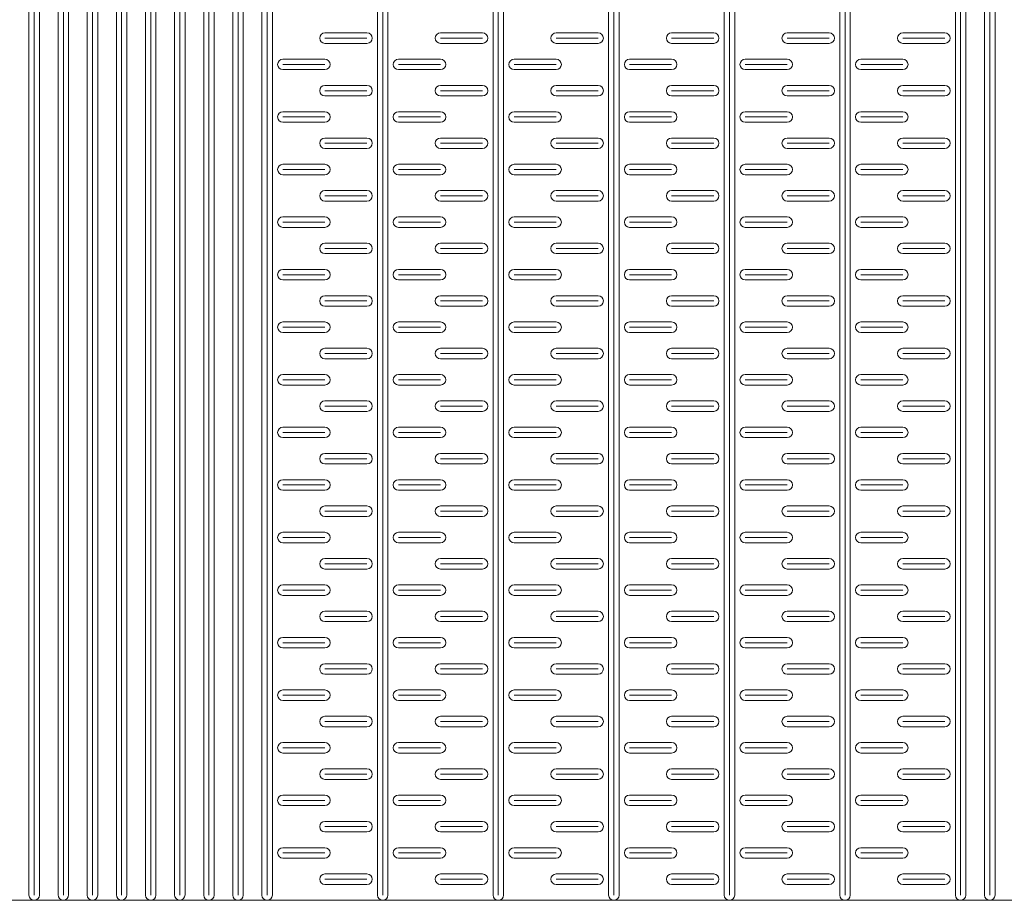
# Model space of a CAD drawing. Extents: x 57045 to 58547, y 37552 to 39299.
# Drawn here: x 57419 to 57606, y 37799 to 37967 of the extents above; entities that cross this region are included whole.
import ezdxf

# ---------------------------------------------------------------- set-up
doc = ezdxf.new("R2010")
doc.units = 0
doc.layers.add('Parte 01', color=3, linetype='Continuous', lineweight=20)
doc.layers.add('Parte 03', color=2, linetype='Continuous', lineweight=13)

msp = doc.modelspace()

# ---------------------------------------------------------------- linework, layer by layer
at = {"layer": 'Parte 01', "ltscale": 30}
for p, q in [((57420.42, 38699.83), (57420.42, 37800.14)), ((57421.42, 38699.83), (57421.42, 37800.14)), ((57422.42, 37800.14), (57422.42, 38699.83)), ((57425.96, 38699.83), (57425.96, 37800.14)), ((57426.96, 38699.83), (57426.96, 37800.14)), ((57427.96, 37800.14), (57427.96, 38699.83)), ((57431.5, 38699.83), (57431.5, 37800.14)), ((57432.5, 38699.83), (57432.5, 37800.14)), ((57433.5, 37800.14), (57433.5, 38699.83)), ((57437.05, 38699.83), (57437.05, 37800.14)), ((57438.05, 38699.83), (57438.05, 37800.14)), ((57439.05, 37800.14), (57439.05, 38699.83)), ((57442.59, 38699.83), (57442.59, 37800.14)), ((57443.59, 38699.83), (57443.59, 37800.14)), ((57444.59, 37800.14), (57444.59, 38699.83)), ((57448.13, 38699.83), (57448.13, 37800.14)), ((57449.13, 38699.83), (57449.13, 37800.14)), ((57450.13, 37800.14), (57450.13, 38699.83)), ((57453.67, 38699.83), (57453.67, 37800.14)), ((57454.67, 38699.83), (57454.67, 37800.14)), ((57455.67, 37800.14), (57455.67, 38699.83)), ((57459.21, 37800.13), (57459.21, 38699.83)), ((57460.21, 38699.83), (57460.21, 37800.14)), ((57461.21, 38699.83), (57461.21, 37800.13)), ((57464.75, 37800.13), (57464.75, 38699.83)), ((57465.75, 38699.83), (57465.75, 37800.14)), ((57466.75, 38699.83), (57466.75, 37800.13)), ((57486.75, 37800.14), (57486.75, 38699.85)), ((57487.75, 38699.83), (57487.75, 37800.14)), ((57488.75, 38699.85), (57488.75, 37800.13)), ((57508.75, 37800.14), (57508.75, 38699.83)), ((57509.75, 38699.83), (57509.75, 37800.14)), ((57510.75, 38699.83), (57510.75, 37800.14)), ((57530.75, 37800.14), (57530.75, 38699.83)), ((57531.75, 38699.83), (57531.75, 37800.14)), ((57532.75, 38699.83), (57532.75, 37800.14)), ((57552.75, 37800.14), (57552.75, 38699.83)), ((57553.75, 38699.83), (57553.75, 37800.14)), ((57554.75, 38699.83), (57554.75, 37800.14)), ((57574.75, 37800.14), (57574.75, 38699.83)), ((57575.75, 38699.83), (57575.75, 37800.14)), ((57576.75, 37800.14), (57576.75, 38699.83)), ((57576.75, 38699.83), (57576.75, 37800.14)), ((57596.75, 38699.12), (57596.75, 37800.14)), ((57597.75, 38699.12), (57597.75, 37800.14)), ((57598.75, 37800.14), (57598.75, 38699.12)), ((57602.3, 38698.99), (57602.3, 37800.14)), ((57603.3, 38698.99), (57603.3, 37800.14)), ((57604.3, 38698.99), (57604.3, 37800.14)), ((57459.21, 38633.23), (57459.21, 37800.13)), ((57461.21, 37800.13), (57461.21, 38633.23)), ((57464.75, 38633.23), (57464.75, 37800.13)), ((57466.75, 37800.13), (57466.75, 38633.23)), ((57486.75, 38633.25), (57486.75, 37800.14)), ((57488.75, 37800.13), (57488.75, 38633.25)), ((57508.75, 38633.23), (57508.75, 37800.14)), ((57510.75, 37800.14), (57510.75, 38633.23)), ((57530.75, 38633.23), (57530.75, 37800.14)), ((57552.75, 38633.23), (57552.75, 37800.14)), ((57574.75, 38633.23), (57574.75, 37800.14)), ((57602.3, 37800.14), (57602.3, 38631.28)), ((57604.3, 37800.14), (57604.3, 38602.11)), ((57532.75, 37800.14), (57532.75, 38229.59)), ((57554.75, 37800.14), (57554.75, 38229.59)), ((57476.75, 37964.14), (57484.75, 37964.14)), ((57476.75, 37963.14), (57484.75, 37963.14)), ((57498.75, 37964.14), (57506.75, 37964.14)), ((57498.75, 37963.14), (57506.75, 37963.14)), ((57520.75, 37964.14), (57528.75, 37964.14)), ((57520.75, 37963.14), (57528.75, 37963.14)), ((57542.75, 37964.14), (57550.75, 37964.14)), ((57542.75, 37963.14), (57550.75, 37963.14)), ((57564.75, 37964.14), (57572.75, 37964.14)), ((57564.75, 37963.14), (57572.75, 37963.14)), ((57586.75, 37964.14), (57594.75, 37964.14)), ((57586.75, 37963.14), (57594.75, 37963.14)), ((57476.75, 37962.14), (57484.75, 37962.14)), ((57498.75, 37962.14), (57506.75, 37962.14)), ((57520.75, 37962.14), (57528.75, 37962.14)), ((57542.75, 37962.14), (57550.75, 37962.14)), ((57564.75, 37962.14), (57572.75, 37962.14)), ((57586.75, 37962.14), (57594.75, 37962.14)), ((57468.75, 37959.14), (57476.75, 37959.14)), ((57476.75, 37958.14), (57468.75, 37958.14)), ((57490.75, 37959.14), (57498.75, 37959.14)), ((57498.75, 37958.14), (57490.75, 37958.14)), ((57512.75, 37959.14), (57520.75, 37959.14)), ((57520.75, 37958.14), (57512.75, 37958.14)), ((57534.75, 37959.14), (57542.75, 37959.14)), ((57542.75, 37958.14), (57534.75, 37958.14)), ((57556.75, 37959.14), (57564.75, 37959.14)), ((57564.75, 37958.14), (57556.75, 37958.14)), ((57578.75, 37959.14), (57586.75, 37959.14)), ((57586.75, 37958.14), (57578.75, 37958.14)), ((57476.75, 37957.14), (57468.75, 37957.14)), ((57498.75, 37957.14), (57490.75, 37957.14)), ((57520.75, 37957.14), (57512.75, 37957.14)), ((57542.75, 37957.14), (57534.75, 37957.14)), ((57564.75, 37957.14), (57556.75, 37957.14)), ((57586.75, 37957.14), (57578.75, 37957.14)), ((57476.75, 37954.14), (57484.75, 37954.14)), ((57498.75, 37954.14), (57506.75, 37954.14)), ((57520.75, 37954.14), (57528.75, 37954.14)), ((57542.75, 37954.14), (57550.75, 37954.14)), ((57564.75, 37954.14), (57572.75, 37954.14)), ((57586.75, 37954.14), (57594.75, 37954.14)), ((57476.75, 37953.14), (57484.75, 37953.14)), ((57476.75, 37952.14), (57484.75, 37952.14)), ((57498.75, 37953.14), (57506.75, 37953.14)), ((57498.75, 37952.14), (57506.75, 37952.14)), ((57520.75, 37953.14), (57528.75, 37953.14)), ((57520.75, 37952.14), (57528.75, 37952.14)), ((57542.75, 37953.14), (57550.75, 37953.14)), ((57542.75, 37952.14), (57550.75, 37952.14)), ((57564.75, 37953.14), (57572.75, 37953.14)), ((57564.75, 37952.14), (57572.75, 37952.14)), ((57586.75, 37953.14), (57594.75, 37953.14)), ((57586.75, 37952.14), (57594.75, 37952.14)), ((57468.75, 37949.14), (57476.75, 37949.14)), ((57476.75, 37948.14), (57468.75, 37948.14)), ((57490.75, 37949.14), (57498.75, 37949.14)), ((57498.75, 37948.14), (57490.75, 37948.14)), ((57512.75, 37949.14), (57520.75, 37949.14)), ((57520.75, 37948.14), (57512.75, 37948.14)), ((57534.75, 37949.14), (57542.75, 37949.14)), ((57542.75, 37948.14), (57534.75, 37948.14)), ((57556.75, 37949.14), (57564.75, 37949.14)), ((57564.75, 37948.14), (57556.75, 37948.14)), ((57578.75, 37949.14), (57586.75, 37949.14)), ((57586.75, 37948.14), (57578.75, 37948.14)), ((57476.75, 37947.14), (57468.75, 37947.14)), ((57498.75, 37947.14), (57490.75, 37947.14)), ((57520.75, 37947.14), (57512.75, 37947.14)), ((57542.75, 37947.14), (57534.75, 37947.14)), ((57564.75, 37947.14), (57556.75, 37947.14)), ((57586.75, 37947.14), (57578.75, 37947.14)), ((57476.75, 37944.14), (57484.75, 37944.14)), ((57476.75, 37943.14), (57484.75, 37943.14)), ((57498.75, 37944.14), (57506.75, 37944.14)), ((57498.75, 37943.14), (57506.75, 37943.14)), ((57520.75, 37944.14), (57528.75, 37944.14)), ((57520.75, 37943.14), (57528.75, 37943.14)), ((57542.75, 37944.14), (57550.75, 37944.14)), ((57542.75, 37943.14), (57550.75, 37943.14)), ((57564.75, 37944.14), (57572.75, 37944.14)), ((57564.75, 37943.14), (57572.75, 37943.14)), ((57586.75, 37944.14), (57594.75, 37944.14)), ((57586.75, 37943.14), (57594.75, 37943.14)), ((57476.75, 37942.14), (57484.75, 37942.14)), ((57498.75, 37942.14), (57506.75, 37942.14)), ((57520.75, 37942.14), (57528.75, 37942.14)), ((57542.75, 37942.14), (57550.75, 37942.14)), ((57564.75, 37942.14), (57572.75, 37942.14)), ((57586.75, 37942.14), (57594.75, 37942.14)), ((57468.75, 37939.14), (57476.75, 37939.14)), ((57490.75, 37939.14), (57498.75, 37939.14)), ((57512.75, 37939.14), (57520.75, 37939.14)), ((57534.75, 37939.14), (57542.75, 37939.14)), ((57556.75, 37939.14), (57564.75, 37939.14)), ((57578.75, 37939.14), (57586.75, 37939.14)), ((57476.75, 37938.14), (57468.75, 37938.14)), ((57476.75, 37937.14), (57468.75, 37937.14)), ((57498.75, 37938.14), (57490.75, 37938.14)), ((57498.75, 37937.14), (57490.75, 37937.14)), ((57520.75, 37938.14), (57512.75, 37938.14)), ((57520.75, 37937.14), (57512.75, 37937.14)), ((57542.75, 37938.14), (57534.75, 37938.14)), ((57542.75, 37937.14), (57534.75, 37937.14)), ((57564.75, 37938.14), (57556.75, 37938.14)), ((57564.75, 37937.14), (57556.75, 37937.14)), ((57586.75, 37938.14), (57578.75, 37938.14)), ((57586.75, 37937.14), (57578.75, 37937.14)), ((57476.75, 37934.14), (57484.75, 37934.14)), ((57476.75, 37933.14), (57484.75, 37933.14)), ((57498.75, 37934.14), (57506.75, 37934.14)), ((57498.75, 37933.14), (57506.75, 37933.14)), ((57520.75, 37934.14), (57528.75, 37934.14)), ((57520.75, 37933.14), (57528.75, 37933.14)), ((57542.75, 37934.14), (57550.75, 37934.14)), ((57542.75, 37933.14), (57550.75, 37933.14)), ((57564.75, 37934.14), (57572.75, 37934.14)), ((57564.75, 37933.14), (57572.75, 37933.14)), ((57586.75, 37934.14), (57594.75, 37934.14)), ((57586.75, 37933.14), (57594.75, 37933.14)), ((57476.75, 37932.14), (57484.75, 37932.14)), ((57498.75, 37932.14), (57506.75, 37932.14)), ((57520.75, 37932.14), (57528.75, 37932.14)), ((57542.75, 37932.14), (57550.75, 37932.14)), ((57564.75, 37932.14), (57572.75, 37932.14)), ((57586.75, 37932.14), (57594.75, 37932.14)), ((57468.75, 37929.14), (57476.75, 37929.14)), ((57476.75, 37928.14), (57468.75, 37928.14)), ((57490.75, 37929.14), (57498.75, 37929.14)), ((57498.75, 37928.14), (57490.75, 37928.14)), ((57512.75, 37929.14), (57520.75, 37929.14)), ((57520.75, 37928.14), (57512.75, 37928.14)), ((57534.75, 37929.14), (57542.75, 37929.14)), ((57542.75, 37928.14), (57534.75, 37928.14)), ((57556.75, 37929.14), (57564.75, 37929.14)), ((57564.75, 37928.14), (57556.75, 37928.14)), ((57578.75, 37929.14), (57586.75, 37929.14)), ((57586.75, 37928.14), (57578.75, 37928.14)), ((57476.75, 37927.14), (57468.75, 37927.14)), ((57498.75, 37927.14), (57490.75, 37927.14)), ((57520.75, 37927.14), (57512.75, 37927.14)), ((57542.75, 37927.14), (57534.75, 37927.14)), ((57564.75, 37927.14), (57556.75, 37927.14)), ((57586.75, 37927.14), (57578.75, 37927.14)), ((57476.75, 37924.14), (57484.75, 37924.14)), ((57498.75, 37924.14), (57506.75, 37924.14)), ((57520.75, 37924.14), (57528.75, 37924.14)), ((57542.75, 37924.14), (57550.75, 37924.14)), ((57564.75, 37924.14), (57572.75, 37924.14)), ((57586.75, 37924.14), (57594.75, 37924.14)), ((57476.75, 37923.14), (57484.75, 37923.14)), ((57476.75, 37922.14), (57484.75, 37922.14)), ((57498.75, 37923.14), (57506.75, 37923.14)), ((57498.75, 37922.14), (57506.75, 37922.14)), ((57520.75, 37923.14), (57528.75, 37923.14)), ((57520.75, 37922.14), (57528.75, 37922.14)), ((57542.75, 37923.14), (57550.75, 37923.14)), ((57542.75, 37922.14), (57550.75, 37922.14)), ((57564.75, 37923.14), (57572.75, 37923.14)), ((57564.75, 37922.14), (57572.75, 37922.14)), ((57586.75, 37923.14), (57594.75, 37923.14)), ((57586.75, 37922.14), (57594.75, 37922.14)), ((57468.75, 37919.14), (57476.75, 37919.14)), ((57476.75, 37918.14), (57468.75, 37918.14)), ((57490.75, 37919.14), (57498.75, 37919.14)), ((57498.75, 37918.14), (57490.75, 37918.14)), ((57512.75, 37919.14), (57520.75, 37919.14)), ((57520.75, 37918.14), (57512.75, 37918.14)), ((57534.75, 37919.14), (57542.75, 37919.14)), ((57542.75, 37918.14), (57534.75, 37918.14)), ((57556.75, 37919.14), (57564.75, 37919.14)), ((57564.75, 37918.14), (57556.75, 37918.14)), ((57578.75, 37919.14), (57586.75, 37919.14)), ((57586.75, 37918.14), (57578.75, 37918.14)), ((57476.75, 37917.14), (57468.75, 37917.14)), ((57498.75, 37917.14), (57490.75, 37917.14)), ((57520.75, 37917.14), (57512.75, 37917.14)), ((57542.75, 37917.14), (57534.75, 37917.14)), ((57564.75, 37917.14), (57556.75, 37917.14)), ((57586.75, 37917.14), (57578.75, 37917.14)), ((57476.75, 37914.14), (57484.75, 37914.14)), ((57476.75, 37913.14), (57484.75, 37913.14)), ((57498.75, 37914.14), (57506.75, 37914.14)), ((57498.75, 37913.14), (57506.75, 37913.14)), ((57520.75, 37914.14), (57528.75, 37914.14)), ((57520.75, 37913.14), (57528.75, 37913.14)), ((57542.75, 37914.14), (57550.75, 37914.14)), ((57542.75, 37913.14), (57550.75, 37913.14)), ((57564.75, 37914.14), (57572.75, 37914.14)), ((57564.75, 37913.14), (57572.75, 37913.14)), ((57586.75, 37914.14), (57594.75, 37914.14)), ((57586.75, 37913.14), (57594.75, 37913.14)), ((57476.75, 37912.14), (57484.75, 37912.14)), ((57498.75, 37912.14), (57506.75, 37912.14)), ((57520.75, 37912.14), (57528.75, 37912.14)), ((57542.75, 37912.14), (57550.75, 37912.14)), ((57564.75, 37912.14), (57572.75, 37912.14)), ((57586.75, 37912.14), (57594.75, 37912.14)), ((57468.75, 37909.14), (57476.75, 37909.14)), ((57490.75, 37909.14), (57498.75, 37909.14)), ((57512.75, 37909.14), (57520.75, 37909.14)), ((57534.75, 37909.14), (57542.75, 37909.14)), ((57556.75, 37909.14), (57564.75, 37909.14)), ((57578.75, 37909.14), (57586.75, 37909.14)), ((57476.75, 37908.14), (57468.75, 37908.14)), ((57476.75, 37907.14), (57468.75, 37907.14)), ((57498.75, 37908.14), (57490.75, 37908.14)), ((57498.75, 37907.14), (57490.75, 37907.14)), ((57520.75, 37908.14), (57512.75, 37908.14)), ((57520.75, 37907.14), (57512.75, 37907.14)), ((57542.75, 37908.14), (57534.75, 37908.14)), ((57542.75, 37907.14), (57534.75, 37907.14)), ((57564.75, 37908.14), (57556.75, 37908.14)), ((57564.75, 37907.14), (57556.75, 37907.14)), ((57586.75, 37908.14), (57578.75, 37908.14)), ((57586.75, 37907.14), (57578.75, 37907.14)), ((57476.75, 37904.14), (57484.75, 37904.14)), ((57498.75, 37904.14), (57506.75, 37904.14)), ((57520.75, 37904.14), (57528.75, 37904.14)), ((57542.75, 37904.14), (57550.75, 37904.14)), ((57564.75, 37904.14), (57572.75, 37904.14)), ((57586.75, 37904.14), (57594.75, 37904.14)), ((57476.75, 37903.14), (57484.75, 37903.14)), ((57476.75, 37902.14), (57484.75, 37902.14)), ((57498.75, 37903.14), (57506.75, 37903.14)), ((57498.75, 37902.14), (57506.75, 37902.14)), ((57520.75, 37903.14), (57528.75, 37903.14)), ((57520.75, 37902.14), (57528.75, 37902.14)), ((57542.75, 37903.14), (57550.75, 37903.14)), ((57542.75, 37902.14), (57550.75, 37902.14)), ((57564.75, 37903.14), (57572.75, 37903.14)), ((57564.75, 37902.14), (57572.75, 37902.14)), ((57586.75, 37903.14), (57594.75, 37903.14)), ((57586.75, 37902.14), (57594.75, 37902.14)), ((57468.75, 37899.14), (57476.75, 37899.14)), ((57476.75, 37898.14), (57468.75, 37898.14)), ((57490.75, 37899.14), (57498.75, 37899.14)), ((57498.75, 37898.14), (57490.75, 37898.14)), ((57512.75, 37899.14), (57520.75, 37899.14)), ((57520.75, 37898.14), (57512.75, 37898.14)), ((57534.75, 37899.14), (57542.75, 37899.14)), ((57542.75, 37898.14), (57534.75, 37898.14)), ((57556.75, 37899.14), (57564.75, 37899.14)), ((57564.75, 37898.14), (57556.75, 37898.14)), ((57578.75, 37899.14), (57586.75, 37899.14)), ((57586.75, 37898.14), (57578.75, 37898.14)), ((57476.75, 37897.14), (57468.75, 37897.14)), ((57498.75, 37897.14), (57490.75, 37897.14)), ((57520.75, 37897.14), (57512.75, 37897.14)), ((57542.75, 37897.14), (57534.75, 37897.14)), ((57564.75, 37897.14), (57556.75, 37897.14)), ((57586.75, 37897.14), (57578.75, 37897.14)), ((57476.75, 37894.14), (57484.75, 37894.14)), ((57498.75, 37894.14), (57506.75, 37894.14)), ((57520.75, 37894.14), (57528.75, 37894.14)), ((57542.75, 37894.14), (57550.75, 37894.14)), ((57564.75, 37894.14), (57572.75, 37894.14)), ((57586.75, 37894.14), (57594.75, 37894.14)), ((57476.75, 37893.14), (57484.75, 37893.14)), ((57476.75, 37892.14), (57484.75, 37892.14)), ((57498.75, 37893.14), (57506.75, 37893.14)), ((57498.75, 37892.14), (57506.75, 37892.14)), ((57520.75, 37893.14), (57528.75, 37893.14)), ((57520.75, 37892.14), (57528.75, 37892.14)), ((57542.75, 37893.14), (57550.75, 37893.14)), ((57542.75, 37892.14), (57550.75, 37892.14)), ((57564.75, 37893.14), (57572.75, 37893.14)), ((57564.75, 37892.14), (57572.75, 37892.14)), ((57586.75, 37893.14), (57594.75, 37893.14)), ((57586.75, 37892.14), (57594.75, 37892.14)), ((57468.75, 37889.14), (57476.75, 37889.14)), ((57490.75, 37889.14), (57498.75, 37889.14)), ((57512.75, 37889.14), (57520.75, 37889.14)), ((57534.75, 37889.14), (57542.75, 37889.14)), ((57556.75, 37889.14), (57564.75, 37889.14)), ((57578.75, 37889.14), (57586.75, 37889.14)), ((57476.75, 37888.14), (57468.75, 37888.14)), ((57476.75, 37887.14), (57468.75, 37887.14)), ((57498.75, 37888.14), (57490.75, 37888.14)), ((57498.75, 37887.14), (57490.75, 37887.14)), ((57520.75, 37888.14), (57512.75, 37888.14)), ((57520.75, 37887.14), (57512.75, 37887.14)), ((57542.75, 37888.14), (57534.75, 37888.14)), ((57542.75, 37887.14), (57534.75, 37887.14)), ((57564.75, 37888.14), (57556.75, 37888.14)), ((57564.75, 37887.14), (57556.75, 37887.14)), ((57586.75, 37888.14), (57578.75, 37888.14)), ((57586.75, 37887.14), (57578.75, 37887.14)), ((57476.75, 37884.14), (57484.75, 37884.14)), ((57476.75, 37883.14), (57484.75, 37883.14)), ((57498.75, 37884.14), (57506.75, 37884.14)), ((57498.75, 37883.14), (57506.75, 37883.14)), ((57520.75, 37884.14), (57528.75, 37884.14)), ((57520.75, 37883.14), (57528.75, 37883.14)), ((57542.75, 37884.14), (57550.75, 37884.14)), ((57542.75, 37883.14), (57550.75, 37883.14)), ((57564.75, 37884.14), (57572.75, 37884.14)), ((57564.75, 37883.14), (57572.75, 37883.14)), ((57586.75, 37884.14), (57594.75, 37884.14)), ((57586.75, 37883.14), (57594.75, 37883.14)), ((57476.75, 37882.14), (57484.75, 37882.14)), ((57498.75, 37882.14), (57506.75, 37882.14)), ((57520.75, 37882.14), (57528.75, 37882.14)), ((57542.75, 37882.14), (57550.75, 37882.14)), ((57564.75, 37882.14), (57572.75, 37882.14)), ((57586.75, 37882.14), (57594.75, 37882.14)), ((57468.75, 37879.14), (57476.75, 37879.14)), ((57490.75, 37879.14), (57498.75, 37879.14)), ((57512.75, 37879.14), (57520.75, 37879.14)), ((57534.75, 37879.14), (57542.75, 37879.14)), ((57556.75, 37879.14), (57564.75, 37879.14)), ((57578.75, 37879.14), (57586.75, 37879.14)), ((57476.75, 37878.14), (57468.75, 37878.14)), ((57476.75, 37877.14), (57468.75, 37877.14)), ((57498.75, 37878.14), (57490.75, 37878.14)), ((57498.75, 37877.14), (57490.75, 37877.14)), ((57520.75, 37878.14), (57512.75, 37878.14)), ((57520.75, 37877.14), (57512.75, 37877.14)), ((57542.75, 37878.14), (57534.75, 37878.14)), ((57542.75, 37877.14), (57534.75, 37877.14)), ((57564.75, 37878.14), (57556.75, 37878.14)), ((57564.75, 37877.14), (57556.75, 37877.14)), ((57586.75, 37878.14), (57578.75, 37878.14)), ((57586.75, 37877.14), (57578.75, 37877.14)), ((57476.75, 37874.14), (57484.75, 37874.14)), ((57498.75, 37874.14), (57506.75, 37874.14)), ((57520.75, 37874.14), (57528.75, 37874.14)), ((57542.75, 37874.14), (57550.75, 37874.14)), ((57564.75, 37874.14), (57572.75, 37874.14)), ((57586.75, 37874.14), (57594.75, 37874.14)), ((57476.75, 37873.14), (57484.75, 37873.14)), ((57476.75, 37872.14), (57484.75, 37872.14)), ((57498.75, 37873.14), (57506.75, 37873.14)), ((57498.75, 37872.14), (57506.75, 37872.14)), ((57520.75, 37873.14), (57528.75, 37873.14)), ((57520.75, 37872.14), (57528.75, 37872.14)), ((57542.75, 37873.14), (57550.75, 37873.14)), ((57542.75, 37872.14), (57550.75, 37872.14)), ((57564.75, 37873.14), (57572.75, 37873.14)), ((57564.75, 37872.14), (57572.75, 37872.14)), ((57586.75, 37873.14), (57594.75, 37873.14)), ((57586.75, 37872.14), (57594.75, 37872.14)), ((57468.75, 37869.14), (57476.75, 37869.14)), ((57476.75, 37868.14), (57468.75, 37868.14)), ((57490.75, 37869.14), (57498.75, 37869.14)), ((57498.75, 37868.14), (57490.75, 37868.14)), ((57512.75, 37869.14), (57520.75, 37869.14)), ((57520.75, 37868.14), (57512.75, 37868.14)), ((57534.75, 37869.14), (57542.75, 37869.14)), ((57542.75, 37868.14), (57534.75, 37868.14)), ((57556.75, 37869.14), (57564.75, 37869.14)), ((57564.75, 37868.14), (57556.75, 37868.14)), ((57578.75, 37869.14), (57586.75, 37869.14)), ((57586.75, 37868.14), (57578.75, 37868.14)), ((57476.75, 37867.14), (57468.75, 37867.14)), ((57498.75, 37867.14), (57490.75, 37867.14)), ((57520.75, 37867.14), (57512.75, 37867.14)), ((57542.75, 37867.14), (57534.75, 37867.14)), ((57564.75, 37867.14), (57556.75, 37867.14)), ((57586.75, 37867.14), (57578.75, 37867.14)), ((57476.75, 37864.14), (57484.75, 37864.14)), ((57498.75, 37864.14), (57506.75, 37864.14)), ((57520.75, 37864.14), (57528.75, 37864.14)), ((57542.75, 37864.14), (57550.75, 37864.14)), ((57564.75, 37864.14), (57572.75, 37864.14)), ((57586.75, 37864.14), (57594.75, 37864.14)), ((57476.75, 37863.14), (57484.75, 37863.14)), ((57476.75, 37862.14), (57484.75, 37862.14)), ((57498.75, 37863.14), (57506.75, 37863.14)), ((57498.75, 37862.14), (57506.75, 37862.14)), ((57520.75, 37863.14), (57528.75, 37863.14)), ((57520.75, 37862.14), (57528.75, 37862.14)), ((57542.75, 37863.14), (57550.75, 37863.14)), ((57542.75, 37862.14), (57550.75, 37862.14)), ((57564.75, 37863.14), (57572.75, 37863.14)), ((57564.75, 37862.14), (57572.75, 37862.14)), ((57586.75, 37863.14), (57594.75, 37863.14)), ((57586.75, 37862.14), (57594.75, 37862.14)), ((57468.75, 37859.14), (57476.75, 37859.14)), ((57490.75, 37859.14), (57498.75, 37859.14)), ((57512.75, 37859.14), (57520.75, 37859.14)), ((57534.75, 37859.14), (57542.75, 37859.14)), ((57556.75, 37859.14), (57564.75, 37859.14)), ((57578.75, 37859.14), (57586.75, 37859.14)), ((57476.75, 37858.14), (57468.75, 37858.14)), ((57476.75, 37857.14), (57468.75, 37857.14)), ((57498.75, 37858.14), (57490.75, 37858.14)), ((57498.75, 37857.14), (57490.75, 37857.14)), ((57520.75, 37858.14), (57512.75, 37858.14)), ((57520.75, 37857.14), (57512.75, 37857.14)), ((57542.75, 37858.14), (57534.75, 37858.14)), ((57542.75, 37857.14), (57534.75, 37857.14)), ((57564.75, 37858.14), (57556.75, 37858.14)), ((57564.75, 37857.14), (57556.75, 37857.14)), ((57586.75, 37858.14), (57578.75, 37858.14)), ((57586.75, 37857.14), (57578.75, 37857.14)), ((57476.75, 37854.14), (57484.75, 37854.14)), ((57476.75, 37853.14), (57484.75, 37853.14)), ((57498.75, 37854.14), (57506.75, 37854.14)), ((57498.75, 37853.14), (57506.75, 37853.14)), ((57520.75, 37854.14), (57528.75, 37854.14)), ((57520.75, 37853.14), (57528.75, 37853.14)), ((57542.75, 37854.14), (57550.75, 37854.14)), ((57542.75, 37853.14), (57550.75, 37853.14)), ((57564.75, 37854.14), (57572.75, 37854.14)), ((57564.75, 37853.14), (57572.75, 37853.14)), ((57586.75, 37854.14), (57594.75, 37854.14)), ((57586.75, 37853.14), (57594.75, 37853.14)), ((57476.75, 37852.14), (57484.75, 37852.14)), ((57498.75, 37852.14), (57506.75, 37852.14)), ((57520.75, 37852.14), (57528.75, 37852.14)), ((57542.75, 37852.14), (57550.75, 37852.14)), ((57564.75, 37852.14), (57572.75, 37852.14)), ((57586.75, 37852.14), (57594.75, 37852.14)), ((57468.75, 37849.14), (57476.75, 37849.14)), ((57490.75, 37849.14), (57498.75, 37849.14)), ((57512.75, 37849.14), (57520.75, 37849.14)), ((57534.75, 37849.14), (57542.75, 37849.14)), ((57556.75, 37849.14), (57564.75, 37849.14)), ((57578.75, 37849.14), (57586.75, 37849.14)), ((57476.75, 37848.14), (57468.75, 37848.14)), ((57476.75, 37847.14), (57468.75, 37847.14)), ((57498.75, 37848.14), (57490.75, 37848.14)), ((57498.75, 37847.14), (57490.75, 37847.14)), ((57520.75, 37848.14), (57512.75, 37848.14)), ((57520.75, 37847.14), (57512.75, 37847.14)), ((57542.75, 37848.14), (57534.75, 37848.14)), ((57542.75, 37847.14), (57534.75, 37847.14)), ((57564.75, 37848.14), (57556.75, 37848.14)), ((57564.75, 37847.14), (57556.75, 37847.14)), ((57586.75, 37848.14), (57578.75, 37848.14)), ((57586.75, 37847.14), (57578.75, 37847.14)), ((57476.75, 37844.14), (57484.75, 37844.14)), ((57498.75, 37844.14), (57506.75, 37844.14)), ((57520.75, 37844.14), (57528.75, 37844.14)), ((57542.75, 37844.14), (57550.75, 37844.14)), ((57564.75, 37844.14), (57572.75, 37844.14)), ((57586.75, 37844.14), (57594.75, 37844.14)), ((57476.75, 37843.14), (57484.75, 37843.14)), ((57476.75, 37842.14), (57484.75, 37842.14)), ((57498.75, 37843.14), (57506.75, 37843.14)), ((57498.75, 37842.14), (57506.75, 37842.14)), ((57520.75, 37843.14), (57528.75, 37843.14)), ((57520.75, 37842.14), (57528.75, 37842.14)), ((57542.75, 37843.14), (57550.75, 37843.14)), ((57542.75, 37842.14), (57550.75, 37842.14)), ((57564.75, 37843.14), (57572.75, 37843.14)), ((57564.75, 37842.14), (57572.75, 37842.14)), ((57586.75, 37843.14), (57594.75, 37843.14)), ((57586.75, 37842.14), (57594.75, 37842.14)), ((57468.75, 37839.14), (57476.75, 37839.14)), ((57476.75, 37838.14), (57468.75, 37838.14)), ((57490.75, 37839.14), (57498.75, 37839.14)), ((57498.75, 37838.14), (57490.75, 37838.14)), ((57512.75, 37839.14), (57520.75, 37839.14)), ((57520.75, 37838.14), (57512.75, 37838.14)), ((57534.75, 37839.14), (57542.75, 37839.14)), ((57542.75, 37838.14), (57534.75, 37838.14)), ((57556.75, 37839.14), (57564.75, 37839.14)), ((57564.75, 37838.14), (57556.75, 37838.14)), ((57578.75, 37839.14), (57586.75, 37839.14)), ((57586.75, 37838.14), (57578.75, 37838.14)), ((57476.75, 37837.14), (57468.75, 37837.14)), ((57498.75, 37837.14), (57490.75, 37837.14)), ((57520.75, 37837.14), (57512.75, 37837.14)), ((57542.75, 37837.14), (57534.75, 37837.14)), ((57564.75, 37837.14), (57556.75, 37837.14)), ((57586.75, 37837.14), (57578.75, 37837.14)), ((57476.75, 37834.14), (57484.75, 37834.14)), ((57498.75, 37834.14), (57506.75, 37834.14)), ((57520.75, 37834.14), (57528.75, 37834.14)), ((57542.75, 37834.14), (57550.75, 37834.14)), ((57564.75, 37834.14), (57572.75, 37834.14)), ((57586.75, 37834.14), (57594.75, 37834.14)), ((57476.75, 37833.14), (57484.75, 37833.14)), ((57476.75, 37832.14), (57484.75, 37832.14)), ((57498.75, 37833.14), (57506.75, 37833.14)), ((57498.75, 37832.14), (57506.75, 37832.14)), ((57520.75, 37833.14), (57528.75, 37833.14)), ((57520.75, 37832.14), (57528.75, 37832.14)), ((57542.75, 37833.14), (57550.75, 37833.14)), ((57542.75, 37832.14), (57550.75, 37832.14)), ((57564.75, 37833.14), (57572.75, 37833.14)), ((57564.75, 37832.14), (57572.75, 37832.14)), ((57586.75, 37833.14), (57594.75, 37833.14)), ((57586.75, 37832.14), (57594.75, 37832.14)), ((57468.75, 37829.14), (57476.75, 37829.14)), ((57490.75, 37829.14), (57498.75, 37829.14)), ((57512.75, 37829.14), (57520.75, 37829.14)), ((57534.75, 37829.14), (57542.75, 37829.14)), ((57556.75, 37829.14), (57564.75, 37829.14)), ((57578.75, 37829.14), (57586.75, 37829.14)), ((57476.75, 37828.14), (57468.75, 37828.14)), ((57476.75, 37827.14), (57468.75, 37827.14)), ((57498.75, 37828.14), (57490.75, 37828.14)), ((57498.75, 37827.14), (57490.75, 37827.14)), ((57520.75, 37828.14), (57512.75, 37828.14)), ((57520.75, 37827.14), (57512.75, 37827.14)), ((57542.75, 37828.14), (57534.75, 37828.14)), ((57542.75, 37827.14), (57534.75, 37827.14)), ((57564.75, 37828.14), (57556.75, 37828.14)), ((57564.75, 37827.14), (57556.75, 37827.14)), ((57586.75, 37828.14), (57578.75, 37828.14)), ((57586.75, 37827.14), (57578.75, 37827.14)), ((57476.75, 37824.14), (57484.75, 37824.14)), ((57476.75, 37823.14), (57484.75, 37823.14)), ((57498.75, 37824.14), (57506.75, 37824.14)), ((57498.75, 37823.14), (57506.75, 37823.14)), ((57520.75, 37824.14), (57528.75, 37824.14)), ((57520.75, 37823.14), (57528.75, 37823.14)), ((57542.75, 37824.14), (57550.75, 37824.14)), ((57542.75, 37823.14), (57550.75, 37823.14)), ((57564.75, 37824.14), (57572.75, 37824.14)), ((57564.75, 37823.14), (57572.75, 37823.14)), ((57586.75, 37824.14), (57594.75, 37824.14)), ((57586.75, 37823.14), (57594.75, 37823.14)), ((57476.75, 37822.14), (57484.75, 37822.14)), ((57498.75, 37822.14), (57506.75, 37822.14)), ((57520.75, 37822.14), (57528.75, 37822.14)), ((57542.75, 37822.14), (57550.75, 37822.14)), ((57564.75, 37822.14), (57572.75, 37822.14)), ((57586.75, 37822.14), (57594.75, 37822.14)), ((57468.75, 37819.14), (57476.75, 37819.14)), ((57490.75, 37819.14), (57498.75, 37819.14)), ((57512.75, 37819.14), (57520.75, 37819.14)), ((57534.75, 37819.14), (57542.75, 37819.14)), ((57556.75, 37819.14), (57564.75, 37819.14)), ((57578.75, 37819.14), (57586.75, 37819.14)), ((57476.75, 37818.14), (57468.75, 37818.14)), ((57476.75, 37817.14), (57468.75, 37817.14)), ((57498.75, 37818.14), (57490.75, 37818.14)), ((57498.75, 37817.14), (57490.75, 37817.14)), ((57520.75, 37818.14), (57512.75, 37818.14)), ((57520.75, 37817.14), (57512.75, 37817.14)), ((57542.75, 37818.14), (57534.75, 37818.14)), ((57542.75, 37817.14), (57534.75, 37817.14)), ((57564.75, 37818.14), (57556.75, 37818.14)), ((57564.75, 37817.14), (57556.75, 37817.14)), ((57586.75, 37818.14), (57578.75, 37818.14)), ((57586.75, 37817.14), (57578.75, 37817.14)), ((57476.75, 37814.14), (57484.75, 37814.14)), ((57498.75, 37814.14), (57506.75, 37814.14)), ((57520.75, 37814.14), (57528.75, 37814.14)), ((57542.75, 37814.14), (57550.75, 37814.14)), ((57564.75, 37814.14), (57572.75, 37814.14)), ((57586.75, 37814.14), (57594.75, 37814.14)), ((57476.75, 37813.14), (57484.75, 37813.14)), ((57476.75, 37812.14), (57484.75, 37812.14)), ((57498.75, 37813.14), (57506.75, 37813.14)), ((57498.75, 37812.14), (57506.75, 37812.14)), ((57520.75, 37813.14), (57528.75, 37813.14)), ((57520.75, 37812.14), (57528.75, 37812.14)), ((57542.75, 37813.14), (57550.75, 37813.14)), ((57542.75, 37812.14), (57550.75, 37812.14)), ((57564.75, 37813.14), (57572.75, 37813.14)), ((57564.75, 37812.14), (57572.75, 37812.14)), ((57586.75, 37813.14), (57594.75, 37813.14)), ((57586.75, 37812.14), (57594.75, 37812.14)), ((57468.75, 37809.14), (57476.75, 37809.14)), ((57476.75, 37808.14), (57468.75, 37808.14)), ((57490.75, 37809.14), (57498.75, 37809.14)), ((57498.75, 37808.14), (57490.75, 37808.14)), ((57512.75, 37809.14), (57520.75, 37809.14)), ((57520.75, 37808.14), (57512.75, 37808.14)), ((57534.75, 37809.14), (57542.75, 37809.14)), ((57542.75, 37808.14), (57534.75, 37808.14)), ((57556.75, 37809.14), (57564.75, 37809.14)), ((57564.75, 37808.14), (57556.75, 37808.14)), ((57578.75, 37809.14), (57586.75, 37809.14)), ((57586.75, 37808.14), (57578.75, 37808.14)), ((57476.75, 37807.14), (57468.75, 37807.14)), ((57498.75, 37807.14), (57490.75, 37807.14)), ((57520.75, 37807.14), (57512.75, 37807.14)), ((57542.75, 37807.14), (57534.75, 37807.14)), ((57564.75, 37807.14), (57556.75, 37807.14)), ((57586.75, 37807.14), (57578.75, 37807.14)), ((57484.75, 37804.14), (57476.75, 37804.14)), ((57506.75, 37804.14), (57498.75, 37804.14)), ((57528.75, 37804.14), (57520.75, 37804.14)), ((57550.75, 37804.14), (57542.75, 37804.14)), ((57572.75, 37804.14), (57564.75, 37804.14)), ((57594.75, 37804.14), (57586.75, 37804.14)), ((57476.75, 37803.14), (57484.75, 37803.14)), ((57476.75, 37802.14), (57484.75, 37802.14)), ((57498.75, 37803.14), (57506.75, 37803.14)), ((57498.75, 37802.14), (57506.75, 37802.14)), ((57520.75, 37803.14), (57528.75, 37803.14)), ((57520.75, 37802.14), (57528.75, 37802.14)), ((57542.75, 37803.14), (57550.75, 37803.14)), ((57542.75, 37802.14), (57550.75, 37802.14)), ((57564.75, 37803.14), (57572.75, 37803.14)), ((57564.75, 37802.14), (57572.75, 37802.14)), ((57586.75, 37803.14), (57594.75, 37803.14)), ((57586.75, 37802.14), (57594.75, 37802.14)), ((58504.3, 37799.13), (57088.7, 37799.13))]:
    msp.add_line(p, q, dxfattribs=at)
for centre, start, end in [((57476.75, 37963.14), 90, 270), ((57484.75, 37963.14), 270, 90), ((57498.75, 37963.14), 90, 270), ((57506.75, 37963.14), 270, 90), ((57520.75, 37963.14), 90, 270), ((57528.75, 37963.14), 270, 90), ((57542.75, 37963.14), 90, 270), ((57550.75, 37963.14), 270, 90), ((57564.75, 37963.14), 90, 270), ((57572.75, 37963.14), 270, 90), ((57586.75, 37963.14), 90, 270), ((57594.75, 37963.14), 270, 90), ((57468.75, 37958.14), 90, 270), ((57476.75, 37958.14), 270, 90), ((57490.75, 37958.14), 90, 270), ((57498.75, 37958.14), 270, 90), ((57512.75, 37958.14), 90, 270), ((57520.75, 37958.14), 270, 90), ((57534.75, 37958.14), 90, 270), ((57542.75, 37958.14), 270, 90), ((57556.75, 37958.14), 90, 270), ((57564.75, 37958.14), 270, 90), ((57578.75, 37958.14), 90, 270), ((57586.75, 37958.14), 270, 90), ((57476.75, 37953.14), 90, 270), ((57484.75, 37953.14), 270, 90), ((57498.75, 37953.14), 90, 270), ((57506.75, 37953.14), 270, 90), ((57520.75, 37953.14), 90, 270), ((57528.75, 37953.14), 270, 90), ((57542.75, 37953.14), 90, 270), ((57550.75, 37953.14), 270, 90), ((57564.75, 37953.14), 90, 270), ((57572.75, 37953.14), 270, 90), ((57586.75, 37953.14), 90, 270), ((57594.75, 37953.14), 270, 90), ((57468.75, 37948.14), 90, 270), ((57476.75, 37948.14), 270, 90), ((57490.75, 37948.14), 90, 270), ((57498.75, 37948.14), 270, 90), ((57512.75, 37948.14), 90, 270), ((57520.75, 37948.14), 270, 90), ((57534.75, 37948.14), 90, 270), ((57542.75, 37948.14), 270, 90), ((57556.75, 37948.14), 90, 270), ((57564.75, 37948.14), 270, 90), ((57578.75, 37948.14), 90, 270), ((57586.75, 37948.14), 270, 90), ((57476.75, 37943.14), 90, 270), ((57484.75, 37943.14), 270, 90), ((57498.75, 37943.14), 90, 270), ((57506.75, 37943.14), 270, 90), ((57520.75, 37943.14), 90, 270), ((57528.75, 37943.14), 270, 90), ((57542.75, 37943.14), 90, 270), ((57550.75, 37943.14), 270, 90), ((57564.75, 37943.14), 90, 270), ((57572.75, 37943.14), 270, 90), ((57586.75, 37943.14), 90, 270), ((57594.75, 37943.14), 270, 90), ((57468.75, 37938.14), 90, 270), ((57476.75, 37938.14), 270, 90), ((57490.75, 37938.14), 90, 270), ((57498.75, 37938.14), 270, 90), ((57512.75, 37938.14), 90, 270), ((57520.75, 37938.14), 270, 90), ((57534.75, 37938.14), 90, 270), ((57542.75, 37938.14), 270, 90), ((57556.75, 37938.14), 90, 270), ((57564.75, 37938.14), 270, 90), ((57578.75, 37938.14), 90, 270), ((57586.75, 37938.14), 270, 90), ((57476.75, 37933.14), 90, 270), ((57484.75, 37933.14), 270, 90), ((57498.75, 37933.14), 90, 270), ((57506.75, 37933.14), 270, 90), ((57520.75, 37933.14), 90, 270), ((57528.75, 37933.14), 270, 90), ((57542.75, 37933.14), 90, 270), ((57550.75, 37933.14), 270, 90), ((57564.75, 37933.14), 90, 270), ((57572.75, 37933.14), 270, 90), ((57586.75, 37933.14), 90, 270), ((57594.75, 37933.14), 270, 90), ((57468.75, 37928.14), 90, 270), ((57476.75, 37928.14), 270, 90), ((57490.75, 37928.14), 90, 270), ((57498.75, 37928.14), 270, 90), ((57512.75, 37928.14), 90, 270), ((57520.75, 37928.14), 270, 90), ((57534.75, 37928.14), 90, 270), ((57542.75, 37928.14), 270, 90), ((57556.75, 37928.14), 90, 270), ((57564.75, 37928.14), 270, 90), ((57578.75, 37928.14), 90, 270), ((57586.75, 37928.14), 270, 90), ((57476.75, 37923.14), 90, 270), ((57484.75, 37923.14), 270, 90), ((57498.75, 37923.14), 90, 270), ((57506.75, 37923.14), 270, 90), ((57520.75, 37923.14), 90, 270), ((57528.75, 37923.14), 270, 90), ((57542.75, 37923.14), 90, 270), ((57550.75, 37923.14), 270, 90), ((57564.75, 37923.14), 90, 270), ((57572.75, 37923.14), 270, 90), ((57586.75, 37923.14), 90, 270), ((57594.75, 37923.14), 270, 90), ((57468.75, 37918.14), 90, 270), ((57476.75, 37918.14), 270, 90), ((57490.75, 37918.14), 90, 270), ((57498.75, 37918.14), 270, 90), ((57512.75, 37918.14), 90, 270), ((57520.75, 37918.14), 270, 90), ((57534.75, 37918.14), 90, 270), ((57542.75, 37918.14), 270, 90), ((57556.75, 37918.14), 90, 270), ((57564.75, 37918.14), 270, 90), ((57578.75, 37918.14), 90, 270), ((57586.75, 37918.14), 270, 90), ((57476.75, 37913.14), 90, 270), ((57484.75, 37913.14), 270, 90), ((57498.75, 37913.14), 90, 270), ((57506.75, 37913.14), 270, 90), ((57520.75, 37913.14), 90, 270), ((57528.75, 37913.14), 270, 90), ((57542.75, 37913.14), 90, 270), ((57550.75, 37913.14), 270, 90), ((57564.75, 37913.14), 90, 270), ((57572.75, 37913.14), 270, 90), ((57586.75, 37913.14), 90, 270), ((57594.75, 37913.14), 270, 90), ((57468.75, 37908.14), 90, 270), ((57476.75, 37908.14), 270, 90), ((57490.75, 37908.14), 90, 270), ((57498.75, 37908.14), 270, 90), ((57512.75, 37908.14), 90, 270), ((57520.75, 37908.14), 270, 90), ((57534.75, 37908.14), 90, 270), ((57542.75, 37908.14), 270, 90), ((57556.75, 37908.14), 90, 270), ((57564.75, 37908.14), 270, 90), ((57578.75, 37908.14), 90, 270), ((57586.75, 37908.14), 270, 90), ((57476.75, 37903.14), 90, 270), ((57484.75, 37903.14), 270, 90), ((57498.75, 37903.14), 90, 270), ((57506.75, 37903.14), 270, 90), ((57520.75, 37903.14), 90, 270), ((57528.75, 37903.14), 270, 90), ((57542.75, 37903.14), 90, 270), ((57550.75, 37903.14), 270, 90), ((57564.75, 37903.14), 90, 270), ((57572.75, 37903.14), 270, 90), ((57586.75, 37903.14), 90, 270), ((57594.75, 37903.14), 270, 90), ((57468.75, 37898.14), 90, 270), ((57476.75, 37898.14), 270, 90), ((57490.75, 37898.14), 90, 270), ((57498.75, 37898.14), 270, 90), ((57512.75, 37898.14), 90, 270), ((57520.75, 37898.14), 270, 90), ((57534.75, 37898.14), 90, 270), ((57542.75, 37898.14), 270, 90), ((57556.75, 37898.14), 90, 270), ((57564.75, 37898.14), 270, 90), ((57578.75, 37898.14), 90, 270), ((57586.75, 37898.14), 270, 90), ((57476.75, 37893.14), 90, 270), ((57484.75, 37893.14), 270, 90), ((57498.75, 37893.14), 90, 270), ((57506.75, 37893.14), 270, 90), ((57520.75, 37893.14), 90, 270), ((57528.75, 37893.14), 270, 90), ((57542.75, 37893.14), 90, 270), ((57550.75, 37893.14), 270, 90), ((57564.75, 37893.14), 90, 270), ((57572.75, 37893.14), 270, 90), ((57586.75, 37893.14), 90, 270), ((57594.75, 37893.14), 270, 90), ((57468.75, 37888.14), 90, 270), ((57476.75, 37888.14), 270, 90), ((57490.75, 37888.14), 90, 270), ((57498.75, 37888.14), 270, 90), ((57512.75, 37888.14), 90, 270), ((57520.75, 37888.14), 270, 90), ((57534.75, 37888.14), 90, 270), ((57542.75, 37888.14), 270, 90), ((57556.75, 37888.14), 90, 270), ((57564.75, 37888.14), 270, 90), ((57578.75, 37888.14), 90, 270), ((57586.75, 37888.14), 270, 90), ((57476.75, 37883.14), 90, 270), ((57484.75, 37883.14), 270, 90), ((57498.75, 37883.14), 90, 270), ((57506.75, 37883.14), 270, 90), ((57520.75, 37883.14), 90, 270), ((57528.75, 37883.14), 270, 90), ((57542.75, 37883.14), 90, 270), ((57550.75, 37883.14), 270, 90), ((57564.75, 37883.14), 90, 270), ((57572.75, 37883.14), 270, 90), ((57586.75, 37883.14), 90, 270), ((57594.75, 37883.14), 270, 90), ((57468.75, 37878.14), 90, 270), ((57476.75, 37878.14), 270, 90), ((57490.75, 37878.14), 90, 270), ((57498.75, 37878.14), 270, 90), ((57512.75, 37878.14), 90, 270), ((57520.75, 37878.14), 270, 90), ((57534.75, 37878.14), 90, 270), ((57542.75, 37878.14), 270, 90), ((57556.75, 37878.14), 90, 270), ((57564.75, 37878.14), 270, 90), ((57578.75, 37878.14), 90, 270), ((57586.75, 37878.14), 270, 90), ((57476.75, 37873.14), 90, 270), ((57484.75, 37873.14), 270, 90), ((57498.75, 37873.14), 90, 270), ((57506.75, 37873.14), 270, 90), ((57520.75, 37873.14), 90, 270), ((57528.75, 37873.14), 270, 90), ((57542.75, 37873.14), 90, 270), ((57550.75, 37873.14), 270, 90), ((57564.75, 37873.14), 90, 270), ((57572.75, 37873.14), 270, 90), ((57586.75, 37873.14), 90, 270), ((57594.75, 37873.14), 270, 90), ((57468.75, 37868.14), 90, 270), ((57476.75, 37868.14), 270, 90), ((57490.75, 37868.14), 90, 270), ((57498.75, 37868.14), 270, 90), ((57512.75, 37868.14), 90, 270), ((57520.75, 37868.14), 270, 90), ((57534.75, 37868.14), 90, 270), ((57542.75, 37868.14), 270, 90), ((57556.75, 37868.14), 90, 270), ((57564.75, 37868.14), 270, 90), ((57578.75, 37868.14), 90, 270), ((57586.75, 37868.14), 270, 90), ((57476.75, 37863.14), 90, 270), ((57484.75, 37863.14), 270, 90), ((57498.75, 37863.14), 90, 270), ((57506.75, 37863.14), 270, 90), ((57520.75, 37863.14), 90, 270), ((57528.75, 37863.14), 270, 90), ((57542.75, 37863.14), 90, 270), ((57550.75, 37863.14), 270, 90), ((57564.75, 37863.14), 90, 270), ((57572.75, 37863.14), 270, 90), ((57586.75, 37863.14), 90, 270), ((57594.75, 37863.14), 270, 90), ((57468.75, 37858.14), 90, 270), ((57476.75, 37858.14), 270, 90), ((57490.75, 37858.14), 90, 270), ((57498.75, 37858.14), 270, 90), ((57512.75, 37858.14), 90, 270), ((57520.75, 37858.14), 270, 90), ((57534.75, 37858.14), 90, 270), ((57542.75, 37858.14), 270, 90), ((57556.75, 37858.14), 90, 270), ((57564.75, 37858.14), 270, 90), ((57578.75, 37858.14), 90, 270), ((57586.75, 37858.14), 270, 90), ((57476.75, 37853.14), 90, 270), ((57484.75, 37853.14), 270, 90), ((57498.75, 37853.14), 90, 270), ((57506.75, 37853.14), 270, 90), ((57520.75, 37853.14), 90, 270), ((57528.75, 37853.14), 270, 90), ((57542.75, 37853.14), 90, 270), ((57550.75, 37853.14), 270, 90), ((57564.75, 37853.14), 90, 270), ((57572.75, 37853.14), 270, 90), ((57586.75, 37853.14), 90, 270), ((57594.75, 37853.14), 270, 90), ((57468.75, 37848.14), 90, 270), ((57476.75, 37848.14), 270, 90), ((57490.75, 37848.14), 90, 270), ((57498.75, 37848.14), 270, 90), ((57512.75, 37848.14), 90, 270), ((57520.75, 37848.14), 270, 90), ((57534.75, 37848.14), 90, 270), ((57542.75, 37848.14), 270, 90), ((57556.75, 37848.14), 90, 270), ((57564.75, 37848.14), 270, 90), ((57578.75, 37848.14), 90, 270), ((57586.75, 37848.14), 270, 90), ((57476.75, 37843.14), 90, 270), ((57484.75, 37843.14), 270, 90), ((57498.75, 37843.14), 90, 270), ((57506.75, 37843.14), 270, 90), ((57520.75, 37843.14), 90, 270), ((57528.75, 37843.14), 270, 90), ((57542.75, 37843.14), 90, 270), ((57550.75, 37843.14), 270, 90), ((57564.75, 37843.14), 90, 270), ((57572.75, 37843.14), 270, 90), ((57586.75, 37843.14), 90, 270), ((57594.75, 37843.14), 270, 90), ((57468.75, 37838.14), 90, 270), ((57476.75, 37838.14), 270, 90), ((57490.75, 37838.14), 90, 270), ((57498.75, 37838.14), 270, 90), ((57512.75, 37838.14), 90, 270), ((57520.75, 37838.14), 270, 90), ((57534.75, 37838.14), 90, 270), ((57542.75, 37838.14), 270, 90), ((57556.75, 37838.14), 90, 270), ((57564.75, 37838.14), 270, 90), ((57578.75, 37838.14), 90, 270), ((57586.75, 37838.14), 270, 90), ((57476.75, 37833.14), 90, 270), ((57484.75, 37833.14), 270, 90), ((57498.75, 37833.14), 90, 270), ((57506.75, 37833.14), 270, 90), ((57520.75, 37833.14), 90, 270), ((57528.75, 37833.14), 270, 90), ((57542.75, 37833.14), 90, 270), ((57550.75, 37833.14), 270, 90), ((57564.75, 37833.14), 90, 270), ((57572.75, 37833.14), 270, 90), ((57586.75, 37833.14), 90, 270), ((57594.75, 37833.14), 270, 90), ((57468.75, 37828.14), 90, 270), ((57476.75, 37828.14), 270, 90), ((57490.75, 37828.14), 90, 270), ((57498.75, 37828.14), 270, 90), ((57512.75, 37828.14), 90, 270), ((57520.75, 37828.14), 270, 90), ((57534.75, 37828.14), 90, 270), ((57542.75, 37828.14), 270, 90), ((57556.75, 37828.14), 90, 270), ((57564.75, 37828.14), 270, 90), ((57578.75, 37828.14), 90, 270), ((57586.75, 37828.14), 270, 90), ((57476.75, 37823.14), 90, 270), ((57484.75, 37823.14), 270, 90), ((57498.75, 37823.14), 90, 270), ((57506.75, 37823.14), 270, 90), ((57520.75, 37823.14), 90, 270), ((57528.75, 37823.14), 270, 90), ((57542.75, 37823.14), 90, 270), ((57550.75, 37823.14), 270, 90), ((57564.75, 37823.14), 90, 270), ((57572.75, 37823.14), 270, 90), ((57586.75, 37823.14), 90, 270), ((57594.75, 37823.14), 270, 90), ((57468.75, 37818.14), 90, 270), ((57476.75, 37818.14), 270, 90), ((57490.75, 37818.14), 90, 270), ((57498.75, 37818.14), 270, 90), ((57512.75, 37818.14), 90, 270), ((57520.75, 37818.14), 270, 90), ((57534.75, 37818.14), 90, 270), ((57542.75, 37818.14), 270, 90), ((57556.75, 37818.14), 90, 270), ((57564.75, 37818.14), 270, 90), ((57578.75, 37818.14), 90, 270), ((57586.75, 37818.14), 270, 90), ((57476.75, 37813.14), 90, 270), ((57484.75, 37813.14), 270, 90), ((57498.75, 37813.14), 90, 270), ((57506.75, 37813.14), 270, 90), ((57520.75, 37813.14), 90, 270), ((57528.75, 37813.14), 270, 90), ((57542.75, 37813.14), 90, 270), ((57550.75, 37813.14), 270, 90), ((57564.75, 37813.14), 90, 270), ((57572.75, 37813.14), 270, 90), ((57586.75, 37813.14), 90, 270), ((57594.75, 37813.14), 270, 90), ((57468.75, 37808.14), 90, 270), ((57476.75, 37808.14), 270, 90), ((57490.75, 37808.14), 90, 270), ((57498.75, 37808.14), 270, 90), ((57512.75, 37808.14), 90, 270), ((57520.75, 37808.14), 270, 90), ((57534.75, 37808.14), 90, 270), ((57542.75, 37808.14), 270, 90), ((57556.75, 37808.14), 90, 270), ((57564.75, 37808.14), 270, 90), ((57578.75, 37808.14), 90, 270), ((57586.75, 37808.14), 270, 90), ((57476.75, 37803.14), 90, 270), ((57484.75, 37803.14), 270, 90), ((57498.75, 37803.14), 90, 270), ((57506.75, 37803.14), 270, 90), ((57520.75, 37803.14), 90, 270), ((57528.75, 37803.14), 270, 90), ((57542.75, 37803.14), 90, 270), ((57550.75, 37803.14), 270, 90), ((57564.75, 37803.14), 90, 270), ((57572.75, 37803.14), 270, 90), ((57586.75, 37803.14), 90, 270), ((57594.75, 37803.14), 270, 90), ((57421.42, 37800.14), 180, 0), ((57426.96, 37800.15), 180, 0), ((57432.5, 37800.14), 180, 0), ((57438.05, 37800.15), 180, 0), ((57443.59, 37800.14), 180, 0), ((57449.13, 37800.15), 180, 0), ((57454.67, 37800.14), 180, 0), ((57454.67, 37800.14), 180, 0), ((57460.21, 37800.14), 180, 0), ((57465.75, 37800.14), 180, 0), ((57487.75, 37800.14), 180, 0), ((57509.75, 37800.14), 180, 0), ((57531.75, 37800.14), 180, 0), ((57553.75, 37800.14), 180, 0), ((57575.75, 37800.14), 180, 0), ((57597.75, 37800.14), 180, 0), ((57603.3, 37800.14), 180, 0)]:
    msp.add_arc(centre, 1, start, end, dxfattribs=at)
at = {"layer": 'Parte 03', "ltscale": 5}
msp.add_lwpolyline([(57746.5, 38550.08, 0.414214), (57595.5, 38701.08), (57168.69, 38700.83, 0.400181), (57046.5, 38583.61), (57046.5, 37840.25, 0.383503), (57088.7, 37799.13), (58504.3, 37799.13, 0.383503), (58546.5, 37840.25), (58546.5, 38189.62, 0.380602), (58435.58, 38297.19), (57997.5, 38297.44, -0.416109), (57746.5, 38550.08)], format="xyb", dxfattribs=at)

doc.saveas('drawing.dxf')
